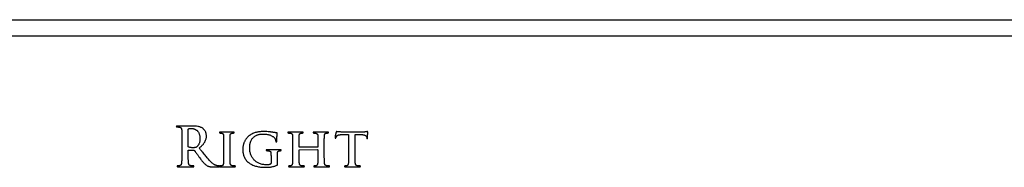
# Model space of a CAD drawing. Units: inches. Extents: x 58 to 140.3, y 44 to 124.9.
# Drawn here: x 77.5 to 81.3, y 71.9 to 72.5 of the extents above; entities that cross this region are included whole.
import ezdxf

# ---------------------------------------------------------------- set-up
doc = ezdxf.new("R2010")
doc.units = ezdxf.units.IN
doc.header["$MEASUREMENT"] = 0

msp = doc.modelspace()

# ---------------------------------------------------------------- linework, layer by layer
at = {"color": 7, "linetype": 'Continuous', "lineweight": 25}
for p, q in [((59.87787, 72.45143), (86.11787, 72.45143)), ((86.11787, 72.38784), (59.87787, 72.38784)), ((78.19923, 72.04418), (78.14121, 72.04421)), ((78.1823, 71.96702), (78.18232, 72.03101)), ((78.35426, 72.02097), (78.30608, 72.02099)), ((78.61863, 72.02097), (78.56726, 72.02099)), ((78.71496, 72.02097), (78.66378, 72.02099)), ((78.85078, 72.021), (78.77642, 72.02103)), ((78.15769, 71.98356), (78.1577, 71.94741)), ((78.76867, 72.01128), (78.79603, 72.01188)), ((78.79603, 72.01188), (78.79603, 71.93968)), ((78.82063, 71.93967), (78.82065, 72.01188)), ((78.82065, 72.01188), (78.84373, 72.0115)), ((78.86533, 72.00119), (78.86554, 71.99932)), ((78.1823, 71.94761), (78.18232, 71.95049)), ((78.18399, 71.95208), (78.20217, 71.95172)), ((78.31776, 71.97001), (78.31776, 71.93899)), ((78.34236, 71.93898), (78.34239, 71.97004)), ((78.53455, 71.95335), (78.48466, 71.95337)), ((78.58186, 71.96953), (78.58187, 71.93944)), ((78.60647, 71.9643), (78.60649, 71.96809)), ((78.60647, 71.93901), (78.60649, 71.95261)), ((78.60773, 71.95362), (78.67742, 71.95365)), ((78.67741, 71.96307), (78.60775, 71.96307)), ((78.67846, 71.96808), (78.67847, 71.96432)), ((78.67846, 71.95259), (78.67847, 71.93902)), ((78.70307, 71.93943), (78.70309, 71.96955)), ((78.49908, 71.91936), (78.49908, 71.90342)), ((78.52368, 71.89973), (78.5237, 71.91895)), ((78.1439, 71.88796), (78.20008, 71.88796)), ((78.27754, 71.88796), (78.29736, 71.88796)), ((78.30565, 71.88796), (78.35929, 71.88796)), ((78.56976, 71.88796), (78.62328, 71.88796)), ((78.66648, 71.88796), (78.71978, 71.88796)), ((78.78392, 71.88796), (78.83749, 71.88796))]:
    msp.add_line(p, q, dxfattribs=at)
for points, knots in [([(78.14121, 72.04421), (78.14053, 72.04422), (78.13936, 72.04422), (78.13789, 72.04394), (78.13679, 72.04336), (78.13668, 72.0427), (78.13662, 72.0424)], [0, 0, 0, 0, 0.37382347, 0.64793486, 0.83628847, 1, 1, 1, 1]), ([(78.13662, 72.0424), (78.13667, 72.04209), (78.13675, 72.04148), (78.13759, 72.04084), (78.13874, 72.04054), (78.13964, 72.04055), (78.14015, 72.04056)], [0, 0, 0, 0, 0.2034927, 0.4001242, 0.6547541, 1, 1, 1, 1]), ([(78.14015, 72.04056), (78.14091, 72.04056), (78.14242, 72.04055), (78.14461, 72.04041), (78.14659, 72.04028), (78.14778, 72.04005), (78.1483, 72.03995)], [0, 0, 0, 0, 0.2766237, 0.5536159, 0.8053734, 1, 1, 1, 1]), ([(78.1483, 72.03995), (78.14909, 72.03976), (78.15055, 72.03941), (78.15252, 72.03858), (78.15408, 72.03747), (78.15529, 72.03612), (78.15613, 72.03449), (78.15673, 72.03259), (78.15716, 72.0304), (78.15723, 72.02883), (78.15727, 72.028)], [0, 0, 0, 0, 0.14551817, 0.27288532, 0.38521917, 0.48984607, 0.59752625, 0.71457016, 0.85009336, 1, 1, 1, 1]), ([(78.15727, 72.028), (78.15733, 72.02721), (78.15745, 72.02545), (78.15751, 72.02252), (78.15762, 72.01904), (78.15764, 72.01574), (78.15762, 72.01267), (78.15768, 72.00985), (78.15765, 72.00658), (78.15771, 72.00284), (78.15769, 71.99867), (78.15769, 71.99403), (78.15769, 71.98895), (78.15769, 71.98541), (78.15769, 71.98356)], [0, 0, 0, 0, 0.0537665, 0.1190043, 0.1978213, 0.2881613, 0.3418204, 0.4049924, 0.4790284, 0.5625763, 0.6569892, 0.7609113, 0.875701, 1, 1, 1, 1]), ([(78.18232, 72.03101), (78.18231, 72.03136), (78.18229, 72.03204), (78.18261, 72.03298), (78.18332, 72.03362), (78.1839, 72.03384), (78.1842, 72.03395)], [0, 0, 0, 0, 0.2784353, 0.5222367, 0.7501903, 1, 1, 1, 1]), ([(78.1842, 72.03395), (78.18482, 72.03409), (78.18625, 72.03443), (78.18874, 72.0346), (78.19181, 72.03477), (78.19406, 72.03476), (78.19528, 72.03476)], [0, 0, 0, 0, 0.1717387, 0.3950982, 0.6719548, 1, 1, 1, 1]), ([(78.19528, 72.03476), (78.19612, 72.03477), (78.19782, 72.03479), (78.20038, 72.03448), (78.20293, 72.03384), (78.20553, 72.03303), (78.2081, 72.03184), (78.21071, 72.03043), (78.21329, 72.02867), (78.21594, 72.02676), (78.21843, 72.02444), (78.22061, 72.02165), (78.22253, 72.01846), (78.22408, 72.01483), (78.22535, 72.01078), (78.22629, 72.00632), (78.22697, 72.00143), (78.22715, 71.99804), (78.22725, 71.99627)], [0, 0, 0, 0, 0.0452151, 0.0907462, 0.137222, 0.1859019, 0.2360157, 0.2887657, 0.344298, 0.4027506, 0.4632945, 0.5257508, 0.5916579, 0.6615562, 0.7366262, 0.818126, 0.9055874, 1, 1, 1, 1]), ([(78.23766, 72.03534), (78.23623, 72.03623), (78.23339, 72.038), (78.22878, 72.04001), (78.22406, 72.04166), (78.21753, 72.04303), (78.20924, 72.04407), (78.20257, 72.04414), (78.19923, 72.04418)], [0, 0, 0, 0, 0.1260837, 0.2509531, 0.3751834, 0.5003143, 0.7503056, 1, 1, 1, 1]), ([(78.25185, 72.0066), (78.25175, 72.00831), (78.25156, 72.01164), (78.25057, 72.0164), (78.2491, 72.02079), (78.24707, 72.0247), (78.24478, 72.02811), (78.24251, 72.03109), (78.24015, 72.03348), (78.23846, 72.03474), (78.23766, 72.03534)], [0, 0, 0, 0, 0.1551384, 0.3008657, 0.4383477, 0.5721709, 0.6975401, 0.8096154, 0.9099411, 1, 1, 1, 1]), ([(78.30608, 72.02099), (78.30543, 72.02098), (78.30431, 72.02097), (78.30294, 72.02071), (78.30188, 72.02033), (78.30173, 72.01976), (78.30167, 72.01952)], [0, 0, 0, 0, 0.3874966, 0.6646306, 0.8564561, 1, 1, 1, 1]), ([(78.30167, 72.01952), (78.3017, 72.01917), (78.30177, 72.01854), (78.30241, 72.01776), (78.30342, 72.01741), (78.30417, 72.01743), (78.3046, 72.01743)], [0, 0, 0, 0, 0.2471045, 0.455321, 0.692, 1, 1, 1, 1]), ([(78.3046, 72.01743), (78.30574, 72.01742), (78.30799, 72.01738), (78.31019, 72.01685), (78.31127, 72.01659)], [0, 0, 0, 0, 0.5065835, 1, 1, 1, 1]), ([(78.31127, 72.01659), (78.31174, 72.01644), (78.31264, 72.01616), (78.31387, 72.01552), (78.3149, 72.01469), (78.31578, 72.01373), (78.31652, 72.01253), (78.31698, 72.01102), (78.3174, 72.00926), (78.3175, 72.00798), (78.31755, 72.00729)], [0, 0, 0, 0, 0.1208059, 0.2328663, 0.340559, 0.4441754, 0.5543532, 0.6830023, 0.830438, 1, 1, 1, 1]), ([(78.34278, 72.00729), (78.34284, 72.00801), (78.34296, 72.00934), (78.34326, 72.01121), (78.34378, 72.01276), (78.34444, 72.01406), (78.34536, 72.01511), (78.34656, 72.0159), (78.34801, 72.01651), (78.3491, 72.0167), (78.34967, 72.0168)], [0, 0, 0, 0, 0.1648195, 0.3080146, 0.432208, 0.5397007, 0.6411918, 0.7475614, 0.8676919, 1, 1, 1, 1]), ([(78.34967, 72.0168), (78.3506, 72.01699), (78.35239, 72.01735), (78.35422, 72.01741), (78.3551, 72.01743)], [0, 0, 0, 0, 0.5198963, 1, 1, 1, 1]), ([(78.35803, 72.01952), (78.35795, 72.01976), (78.35779, 72.02028), (78.3569, 72.02072), (78.35573, 72.02097), (78.35479, 72.02097), (78.35426, 72.02097)], [0, 0, 0, 0, 0.1671734, 0.3629574, 0.6331017, 1, 1, 1, 1]), ([(78.3551, 72.01743), (78.35553, 72.01743), (78.35628, 72.01741), (78.35729, 72.01776), (78.35793, 72.01854), (78.35799, 72.01917), (78.35803, 72.01952)], [0, 0, 0, 0, 0.308, 0.544679, 0.7528955, 1, 1, 1, 1]), ([(78.47275, 72.02293), (78.47077, 72.02294), (78.46678, 72.02295), (78.46074, 72.02265), (78.45461, 72.02199), (78.44835, 72.02111), (78.44197, 72.01979), (78.43552, 72.01772), (78.42895, 72.01504), (78.42466, 72.01281), (78.42246, 72.01167)], [0, 0, 0, 0, 0.1140014, 0.2293041, 0.3479786, 0.4684442, 0.5927258, 0.7219387, 0.8576635, 1, 1, 1, 1]), ([(78.43457, 72.00316), (78.43617, 72.00428), (78.43926, 72.00646), (78.44406, 72.00912), (78.44885, 72.01102), (78.45355, 72.01221), (78.4581, 72.0129), (78.46245, 72.01336), (78.46661, 72.01359), (78.46932, 72.01354), (78.47064, 72.01351)], [0, 0, 0, 0, 0.153042, 0.2957082, 0.4285768, 0.5545811, 0.6741542, 0.788116, 0.8968813, 1, 1, 1, 1]), ([(78.47064, 72.01351), (78.47316, 72.01342), (78.47798, 72.01325), (78.48485, 72.01235), (78.49104, 72.01095), (78.49648, 72.00905), (78.50117, 72.00686), (78.50517, 72.00469), (78.50844, 72.00248), (78.51017, 72.00081), (78.51097, 72.00005)], [0, 0, 0, 0, 0.173728, 0.33263, 0.4772334, 0.6102341, 0.7294685, 0.8341483, 0.9238618, 1, 1, 1, 1]), ([(78.50575, 72.02009), (78.50506, 72.02022), (78.50343, 72.02051), (78.50057, 72.02092), (78.49691, 72.02137), (78.49092, 72.02202), (78.48278, 72.0227), (78.47612, 72.02285), (78.47275, 72.02293)], [0, 0, 0, 0, 0.06288322, 0.15033238, 0.26136836, 0.39693459, 0.69566737, 1, 1, 1, 1]), ([(78.52036, 72.01822), (78.51916, 72.01831), (78.51664, 72.0185), (78.51285, 72.01898), (78.50919, 72.01955), (78.50683, 72.01992), (78.50575, 72.02009)], [0, 0, 0, 0, 0.2446382, 0.5149941, 0.7760311, 1, 1, 1, 1]), ([(78.52286, 72.0162), (78.52289, 72.01647), (78.52294, 72.017), (78.52237, 72.01767), (78.52148, 72.0181), (78.52077, 72.01817), (78.52036, 72.01822)], [0, 0, 0, 0, 0.2132008, 0.4180501, 0.6672601, 1, 1, 1, 1]), ([(78.5216, 71.98719), (78.52161, 71.98848), (78.52163, 71.99097), (78.52165, 71.99453), (78.52171, 71.99777), (78.5218, 72.00068), (78.5219, 72.00328), (78.52197, 72.00554), (78.5221, 72.00749), (78.52225, 72.00957), (78.52246, 72.01167), (78.52262, 72.01371), (78.5228, 72.01515), (78.52285, 72.01591), (78.52286, 72.0162)], [0, 0, 0, 0, 0.1340411, 0.2566531, 0.3678506, 0.4686863, 0.5570603, 0.6360894, 0.7027182, 0.7589805, 0.8507937, 0.9206884, 0.9708326, 1, 1, 1, 1]), ([(78.56726, 72.02099), (78.56669, 72.02098), (78.56569, 72.02097), (78.56444, 72.02071), (78.56348, 72.02019), (78.56336, 72.01959), (78.5633, 72.01931)], [0, 0, 0, 0, 0.360754, 0.6306684, 0.8240286, 1, 1, 1, 1]), ([(78.5633, 72.01931), (78.56335, 72.01902), (78.56345, 72.01845), (78.56418, 72.01783), (78.56519, 72.01748), (78.56597, 72.01745), (78.56641, 72.01743)], [0, 0, 0, 0, 0.21155922, 0.41880596, 0.67555971, 1, 1, 1, 1]), ([(78.56641, 72.01743), (78.5671, 72.01743), (78.56848, 72.01742), (78.57047, 72.0173), (78.57221, 72.01712), (78.57326, 72.0169), (78.57371, 72.0168)], [0, 0, 0, 0, 0.2834871, 0.5633191, 0.8114755, 1, 1, 1, 1]), ([(78.57371, 72.0168), (78.57438, 72.0166), (78.57563, 72.01623), (78.57732, 72.01552), (78.57868, 72.01467), (78.57976, 72.01368), (78.58056, 72.01244), (78.5811, 72.01095), (78.5815, 72.00916), (78.5816, 72.00787), (78.58165, 72.00717)], [0, 0, 0, 0, 0.1522383, 0.2841402, 0.3987768, 0.5014052, 0.6013867, 0.716905, 0.8475555, 1, 1, 1, 1]), ([(78.60689, 72.00717), (78.60694, 72.0079), (78.60705, 72.00926), (78.6074, 72.01113), (78.60792, 72.01271), (78.60857, 72.01403), (78.6095, 72.01509), (78.61069, 72.0159), (78.61217, 72.01648), (78.61325, 72.01669), (78.61383, 72.0168)], [0, 0, 0, 0, 0.1654659, 0.3099136, 0.4328788, 0.5413292, 0.6418166, 0.7503153, 0.866273, 1, 1, 1, 1]), ([(78.61383, 72.0168), (78.61477, 72.01699), (78.6165, 72.01733), (78.61826, 72.0174), (78.61905, 72.01743)], [0, 0, 0, 0, 0.5463982, 1, 1, 1, 1]), ([(78.62243, 72.01931), (78.62239, 72.01959), (78.62229, 72.02017), (78.62139, 72.02072), (78.62016, 72.02097), (78.61919, 72.02097), (78.61863, 72.02097)], [0, 0, 0, 0, 0.1788831, 0.3669577, 0.6380879, 1, 1, 1, 1]), ([(78.61905, 72.01743), (78.61955, 72.01745), (78.62043, 72.01749), (78.62155, 72.01779), (78.62232, 72.01845), (78.6224, 72.01902), (78.62243, 72.01931)], [0, 0, 0, 0, 0.3447876, 0.6109181, 0.8043846, 1, 1, 1, 1]), ([(78.66378, 72.02099), (78.66318, 72.02098), (78.66216, 72.02097), (78.66087, 72.02072), (78.65992, 72.02018), (78.65982, 72.01959), (78.65978, 72.01931)], [0, 0, 0, 0, 0.3697708, 0.6424447, 0.8281947, 1, 1, 1, 1]), ([(78.65978, 72.01931), (78.65982, 72.01902), (78.65989, 72.01846), (78.6606, 72.01781), (78.66165, 72.01748), (78.66246, 72.01745), (78.66292, 72.01743)], [0, 0, 0, 0, 0.2065293, 0.4054868, 0.6654868, 1, 1, 1, 1]), ([(78.66292, 72.01743), (78.66357, 72.01743), (78.66489, 72.01742), (78.66681, 72.0173), (78.66855, 72.01712), (78.66961, 72.0169), (78.67007, 72.0168)], [0, 0, 0, 0, 0.2726742, 0.5500186, 0.8033951, 1, 1, 1, 1]), ([(78.67007, 72.0168), (78.67074, 72.0166), (78.67199, 72.01623), (78.67367, 72.01552), (78.67503, 72.01467), (78.67612, 72.01368), (78.67691, 72.01244), (78.6775, 72.01096), (78.67789, 72.00916), (78.67799, 72.00787), (78.67804, 72.00717)], [0, 0, 0, 0, 0.1521147, 0.2839094, 0.398453, 0.500998, 0.6008983, 0.7171349, 0.8476793, 1, 1, 1, 1]), ([(78.70349, 72.00717), (78.70355, 72.0079), (78.70366, 72.00925), (78.70396, 72.01114), (78.70449, 72.0127), (78.7051, 72.01403), (78.70601, 72.01507), (78.70715, 72.01591), (78.70857, 72.01647), (78.70961, 72.01669), (78.71016, 72.0168)], [0, 0, 0, 0, 0.1680679, 0.3143634, 0.4392622, 0.5483594, 0.6489085, 0.7553258, 0.8709563, 1, 1, 1, 1]), ([(78.71016, 72.0168), (78.71117, 72.01699), (78.71297, 72.01732), (78.7148, 72.0174), (78.71559, 72.01743)], [0, 0, 0, 0, 0.56366916, 1, 1, 1, 1]), ([(78.71894, 72.01931), (78.7189, 72.01959), (78.7188, 72.02018), (78.71785, 72.02072), (78.71657, 72.02097), (78.71555, 72.02097), (78.71496, 72.02097)], [0, 0, 0, 0, 0.1723643, 0.3587186, 0.6322798, 1, 1, 1, 1]), ([(78.71559, 72.01743), (78.71607, 72.01745), (78.71691, 72.01748), (78.71799, 72.01783), (78.7188, 72.01843), (78.7189, 72.01902), (78.71894, 72.01931)], [0, 0, 0, 0, 0.3358375, 0.5925434, 0.7995063, 1, 1, 1, 1]), ([(78.74803, 72.01964), (78.74791, 72.01932), (78.74759, 72.01843), (78.74718, 72.01665), (78.74657, 72.0141), (78.74586, 72.01096), (78.74519, 72.0077), (78.74464, 72.00476), (78.74425, 72.00238), (78.74413, 72.00096), (78.74407, 72.00035)], [0, 0, 0, 0, 0.0518063, 0.1435268, 0.277217, 0.4514167, 0.6327759, 0.7838197, 0.9061573, 1, 1, 1, 1]), ([(78.75011, 72.02293), (78.74986, 72.02289), (78.74934, 72.02282), (78.74874, 72.02206), (78.74828, 72.021), (78.74812, 72.02013), (78.74803, 72.01964)], [0, 0, 0, 0, 0.170902, 0.3692442, 0.6459385, 1, 1, 1, 1]), ([(78.75805, 72.02184), (78.75752, 72.02182), (78.75652, 72.02179), (78.75513, 72.02185), (78.75393, 72.02199), (78.75269, 72.0223), (78.75146, 72.02273), (78.75051, 72.02287), (78.75011, 72.02293)], [0, 0, 0, 0, 0.1984955, 0.3709067, 0.5181387, 0.6452875, 0.8479425, 1, 1, 1, 1]), ([(78.77642, 72.02103), (78.77486, 72.02103), (78.77172, 72.02103), (78.76703, 72.0212), (78.76246, 72.0214), (78.75949, 72.0217), (78.75805, 72.02184)], [0, 0, 0, 0, 0.2534755, 0.5129076, 0.7643472, 1, 1, 1, 1]), ([(78.86325, 72.02211), (78.86251, 72.02195), (78.86083, 72.02159), (78.858, 72.02125), (78.85458, 72.02105), (78.85211, 72.02102), (78.85078, 72.021)], [0, 0, 0, 0, 0.1817126, 0.4097719, 0.6822426, 1, 1, 1, 1]), ([(78.86784, 72.02293), (78.86767, 72.0229), (78.86719, 72.02281), (78.86625, 72.02267), (78.86489, 72.02242), (78.86385, 72.02222), (78.86325, 72.02211)], [0, 0, 0, 0, 0.1118154, 0.3152064, 0.6112547, 1, 1, 1, 1]), ([(78.86905, 72.01922), (78.86907, 72.01979), (78.8691, 72.02076), (78.86892, 72.02193), (78.86857, 72.02286), (78.86806, 72.02291), (78.86784, 72.02293)], [0, 0, 0, 0, 0.392546, 0.6702949, 0.8554903, 1, 1, 1, 1]), ([(78.86872, 71.99869), (78.86873, 71.99931), (78.86875, 72.00072), (78.86877, 72.00306), (78.86884, 72.00584), (78.8689, 72.00892), (78.86895, 72.012), (78.86902, 72.01479), (78.86905, 72.01714), (78.86905, 72.01857), (78.86905, 72.01922)], [0, 0, 0, 0, 0.0911747, 0.2058728, 0.3411787, 0.4985356, 0.6558924, 0.7911983, 0.9058964, 1, 1, 1, 1]), ([(78.22725, 71.99627), (78.22718, 71.99424), (78.22706, 71.99036), (78.22631, 71.98488), (78.22516, 71.98003), (78.22356, 71.97583), (78.22162, 71.97227), (78.21961, 71.96919), (78.21739, 71.96665), (78.2157, 71.96533), (78.2149, 71.9647)], [0, 0, 0, 0, 0.1738457, 0.3309049, 0.4716278, 0.5986959, 0.713676, 0.8171426, 0.9127251, 1, 1, 1, 1]), ([(78.22432, 71.95975), (78.22557, 71.96079), (78.22801, 71.96283), (78.23145, 71.96595), (78.23462, 71.969), (78.23746, 71.97204), (78.24007, 71.975), (78.24232, 71.97796), (78.24429, 71.98087), (78.24654, 71.9846), (78.24872, 71.98933), (78.25063, 71.99506), (78.25174, 72.00083), (78.25181, 72.00468), (78.25185, 72.0066)], [0, 0, 0, 0, 0.0870224, 0.1693078, 0.2469514, 0.3212132, 0.3906916, 0.4567848, 0.5188769, 0.5774778, 0.6886507, 0.7951817, 0.8981265, 1, 1, 1, 1]), ([(78.31755, 72.00729), (78.31757, 72.00663), (78.31761, 72.00515), (78.31768, 72.0027), (78.3177, 71.99979), (78.31773, 71.99704), (78.31773, 71.99445), (78.31772, 71.99208), (78.31777, 71.98933), (78.31775, 71.9862), (78.31776, 71.98269), (78.31776, 71.97879), (78.31776, 71.97453), (78.31776, 71.97156), (78.31776, 71.97001)], [0, 0, 0, 0, 0.0534628, 0.1190661, 0.1967987, 0.2874854, 0.3409237, 0.4048877, 0.4785721, 0.5619682, 0.6566997, 0.7611472, 0.8753107, 1, 1, 1, 1]), ([(78.34239, 71.97004), (78.34238, 71.97158), (78.34235, 71.97454), (78.34237, 71.97879), (78.34235, 71.98269), (78.3424, 71.9862), (78.34239, 71.98933), (78.34238, 71.99208), (78.34243, 71.99445), (78.34241, 71.99704), (78.34249, 71.99979), (78.34252, 72.0027), (78.34265, 72.00515), (78.34274, 72.00663), (78.34278, 72.00729)], [0, 0, 0, 0, 0.1239879, 0.2382219, 0.3427339, 0.4375273, 0.5209748, 0.5947003, 0.6587089, 0.7121801, 0.8029337, 0.8807269, 0.9464306, 1, 1, 1, 1]), ([(78.42246, 72.01167), (78.4214, 72.01103), (78.41926, 72.00975), (78.41621, 72.00755), (78.41327, 72.00517), (78.41045, 72.00253), (78.40778, 71.99965), (78.40517, 71.99658), (78.40272, 71.99327), (78.4004, 71.98975), (78.39825, 71.98602), (78.39638, 71.98205), (78.39478, 71.97787), (78.39345, 71.97349), (78.39239, 71.9689), (78.39162, 71.96411), (78.39109, 71.95911), (78.39097, 71.95571), (78.39092, 71.95398)], [0, 0, 0, 0, 0.054144, 0.1085271, 0.1633766, 0.2192126, 0.276288, 0.3347839, 0.3943254, 0.4557359, 0.5183845, 0.5819288, 0.6467432, 0.7131803, 0.7811407, 0.8517794, 0.9245059, 1, 1, 1, 1]), ([(78.41739, 71.9602), (78.41741, 71.96151), (78.41744, 71.96407), (78.4177, 71.96782), (78.41804, 71.9714), (78.41856, 71.9748), (78.41922, 71.97802), (78.42001, 71.98106), (78.42093, 71.98393), (78.42237, 71.98746), (78.42444, 71.99155), (78.42738, 71.99597), (78.4307, 71.99992), (78.43328, 72.00208), (78.43457, 72.00316)], [0, 0, 0, 0, 0.0818647, 0.1600926, 0.2353903, 0.3067087, 0.3754809, 0.4405301, 0.5034421, 0.5638832, 0.6790395, 0.7893924, 0.8956447, 1, 1, 1, 1]), ([(78.51097, 72.00005), (78.51151, 71.99942), (78.51256, 71.9982), (78.51395, 71.99632), (78.51497, 71.99436), (78.51598, 71.99187), (78.51679, 71.98893), (78.51708, 71.98661), (78.51722, 71.98553)], [0, 0, 0, 0, 0.1541895, 0.29918762, 0.43491466, 0.56429081, 0.79737654, 1, 1, 1, 1]), ([(78.51722, 71.98553), (78.51726, 71.9852), (78.51734, 71.98461), (78.51769, 71.98382), (78.51834, 71.98335), (78.51883, 71.98327), (78.51909, 71.98323)], [0, 0, 0, 0, 0.2995149, 0.5463642, 0.7634809, 1, 1, 1, 1]), ([(78.51909, 71.98323), (78.51945, 71.98326), (78.52018, 71.98332), (78.52103, 71.98423), (78.52148, 71.98557), (78.52155, 71.9866), (78.5216, 71.98719)], [0, 0, 0, 0, 0.2004051, 0.4086401, 0.6627257, 1, 1, 1, 1]), ([(78.58165, 72.00717), (78.58167, 72.00651), (78.58172, 72.00502), (78.58178, 72.00255), (78.5818, 71.99961), (78.58184, 71.99683), (78.58183, 71.99422), (78.58182, 71.99183), (78.58188, 71.98905), (78.58186, 71.98588), (78.58186, 71.98233), (78.58186, 71.97839), (78.58186, 71.97409), (78.58186, 71.97109), (78.58186, 71.96953)], [0, 0, 0, 0, 0.0529484, 0.1187221, 0.1965085, 0.2871245, 0.3408504, 0.4041989, 0.4779762, 0.5621736, 0.6567954, 0.7610398, 0.8757086, 1, 1, 1, 1]), ([(78.60649, 71.96809), (78.60648, 71.96965), (78.60646, 71.97268), (78.60647, 71.97703), (78.60645, 71.98103), (78.6065, 71.98465), (78.6065, 71.98791), (78.60648, 71.9908), (78.60654, 71.99332), (78.60651, 71.99612), (78.60659, 71.99913), (78.60662, 72.00229), (78.60675, 72.00491), (78.60685, 72.00648), (78.60689, 72.00717)], [0, 0, 0, 0, 0.1202608, 0.2322308, 0.3341621, 0.4268301, 0.5102284, 0.5843603, 0.6484581, 0.704057, 0.799051, 0.8793753, 0.9466283, 1, 1, 1, 1]), ([(78.67804, 72.00717), (78.67806, 72.00648), (78.6781, 72.00491), (78.67821, 72.00229), (78.67825, 71.99913), (78.67831, 71.99612), (78.67834, 71.99332), (78.67837, 71.9908), (78.67841, 71.98791), (78.67839, 71.98465), (78.67845, 71.98103), (78.67842, 71.97703), (78.67847, 71.97268), (78.67847, 71.96965), (78.67846, 71.96808)], [0, 0, 0, 0, 0.0532984, 0.1205124, 0.2008273, 0.2958102, 0.3514079, 0.4154982, 0.4896254, 0.5730139, 0.6656711, 0.7675904, 0.8795499, 1, 1, 1, 1]), ([(78.70309, 71.96955), (78.70308, 71.9711), (78.70306, 71.97409), (78.70307, 71.97839), (78.70305, 71.98233), (78.7031, 71.98588), (78.7031, 71.98905), (78.70308, 71.99183), (78.70314, 71.99422), (78.70311, 71.99683), (78.70319, 71.99961), (78.70322, 72.00255), (78.70335, 72.00502), (78.70345, 72.00651), (78.70349, 72.00717)], [0, 0, 0, 0, 0.1237394, 0.2384597, 0.3427509, 0.4374186, 0.5216538, 0.5954599, 0.6588419, 0.712592, 0.8032593, 0.8810931, 0.946955, 1, 1, 1, 1]), ([(78.74407, 72.00035), (78.74407, 71.99992), (78.74406, 71.99918), (78.74434, 71.99821), (78.74492, 71.99753), (78.74546, 71.99746), (78.74573, 71.99742)], [0, 0, 0, 0, 0.335428, 0.5876938, 0.7852035, 1, 1, 1, 1]), ([(78.74573, 71.99742), (78.74599, 71.99746), (78.74649, 71.99754), (78.74716, 71.99801), (78.74757, 71.99879), (78.74773, 71.99939), (78.74782, 71.99971)], [0, 0, 0, 0, 0.2307188, 0.4498, 0.6991394, 1, 1, 1, 1]), ([(78.74782, 71.99971), (78.74794, 72.00011), (78.74822, 72.001), (78.74886, 72.00242), (78.74983, 72.00404), (78.75056, 72.00519), (78.75095, 72.00581)], [0, 0, 0, 0, 0.1802267, 0.4059096, 0.678885, 1, 1, 1, 1]), ([(78.75095, 72.00581), (78.75129, 72.00628), (78.75197, 72.00724), (78.75335, 72.00841), (78.755, 72.00932), (78.75692, 72.01005), (78.75922, 72.01059), (78.76195, 72.01096), (78.76516, 72.01119), (78.76745, 72.01125), (78.76867, 72.01128)], [0, 0, 0, 0, 0.0891607, 0.1822933, 0.2775423, 0.3815207, 0.50063, 0.6443974, 0.8090916, 1, 1, 1, 1]), ([(78.84373, 72.0115), (78.84469, 72.01147), (78.84656, 72.0114), (78.84923, 72.01114), (78.85168, 72.01086), (78.8539, 72.01046), (78.85589, 72.01), (78.85765, 72.00941), (78.85921, 72.0088), (78.86086, 72.00782), (78.86254, 72.00651), (78.86411, 72.00486), (78.8651, 72.00306), (78.86526, 72.0018), (78.86533, 72.00119)], [0, 0, 0, 0, 0.11127, 0.2151058, 0.3099431, 0.3961044, 0.4750185, 0.5459391, 0.610029, 0.6678266, 0.7680091, 0.8543816, 0.9302601, 1, 1, 1, 1]), ([(78.86554, 71.99932), (78.86556, 71.99875), (78.8656, 71.99779), (78.86588, 71.99659), (78.86647, 71.99574), (78.86703, 71.99573), (78.8673, 71.99573)], [0, 0, 0, 0, 0.3774523, 0.6435958, 0.8296713, 1, 1, 1, 1]), ([(78.8673, 71.99573), (78.86749, 71.99578), (78.86792, 71.99589), (78.86833, 71.99659), (78.86863, 71.99751), (78.86868, 71.99826), (78.86872, 71.99869)], [0, 0, 0, 0, 0.1653055, 0.3673098, 0.6379754, 1, 1, 1, 1]), ([(78.1577, 71.94741), (78.1577, 71.94508), (78.1577, 71.94055), (78.15766, 71.93394), (78.15765, 71.92769), (78.15755, 71.92184), (78.15744, 71.91649), (78.15727, 71.91168), (78.15701, 71.90749), (78.15675, 71.90488), (78.15664, 71.90369)], [0, 0, 0, 0, 0.1595854, 0.3106981, 0.4535309, 0.5880979, 0.7116397, 0.8207391, 0.9175393, 1, 1, 1, 1]), ([(78.1842, 71.96322), (78.18389, 71.96336), (78.18327, 71.96363), (78.18259, 71.9645), (78.18229, 71.96568), (78.18229, 71.96655), (78.1823, 71.96702)], [0, 0, 0, 0, 0.21763552, 0.43724599, 0.69088707, 1, 1, 1, 1]), ([(78.18335, 71.90369), (78.18324, 71.90488), (78.18298, 71.90749), (78.18272, 71.91169), (78.18255, 71.91651), (78.18244, 71.92187), (78.18234, 71.92774), (78.18233, 71.93402), (78.18229, 71.94069), (78.18229, 71.94526), (78.1823, 71.94761)], [0, 0, 0, 0, 0.0820802, 0.1784337, 0.2877161, 0.4106879, 0.544634, 0.6881814, 0.8392837, 1, 1, 1, 1]), ([(78.18232, 71.95049), (78.18233, 71.95074), (78.18234, 71.9512), (78.1827, 71.95178), (78.1833, 71.95208), (78.18374, 71.95208), (78.18399, 71.95208)], [0, 0, 0, 0, 0.2817914, 0.5105675, 0.7278974, 1, 1, 1, 1]), ([(78.20008, 71.96113), (78.19872, 71.96116), (78.19595, 71.96121), (78.19185, 71.96156), (78.18789, 71.96218), (78.18539, 71.96288), (78.1842, 71.96322)], [0, 0, 0, 0, 0.25370143, 0.51577656, 0.76900466, 1, 1, 1, 1]), ([(78.2149, 71.9647), (78.21402, 71.96408), (78.21227, 71.96286), (78.20968, 71.96196), (78.20739, 71.96147), (78.20527, 71.96125), (78.20279, 71.96114), (78.20102, 71.96114), (78.20008, 71.96113)], [0, 0, 0, 0, 0.20655976, 0.40899222, 0.5219351, 0.65854519, 0.81772826, 1, 1, 1, 1]), ([(78.20217, 71.95172), (78.20252, 71.95172), (78.20321, 71.95173), (78.20423, 71.95149), (78.20516, 71.95099), (78.20567, 71.95051), (78.20593, 71.95027)], [0, 0, 0, 0, 0.250301, 0.4964395, 0.7428981, 1, 1, 1, 1]), ([(78.20593, 71.95027), (78.2064, 71.9497), (78.20751, 71.94835), (78.2093, 71.9459), (78.21159, 71.94279), (78.21525, 71.93762), (78.22031, 71.9306), (78.22449, 71.92487), (78.22661, 71.92195)], [0, 0, 0, 0, 0.0630559, 0.1491436, 0.2600331, 0.3933328, 0.6912571, 1, 1, 1, 1]), ([(78.2696, 71.90613), (78.26802, 71.90781), (78.26475, 71.91128), (78.2598, 71.91682), (78.25462, 71.92285), (78.24918, 71.92936), (78.24345, 71.93634), (78.2374, 71.94377), (78.23096, 71.95161), (78.22657, 71.95699), (78.22432, 71.95975)], [0, 0, 0, 0, 0.0982813, 0.2039621, 0.3174073, 0.4379974, 0.5666293, 0.7032491, 0.8477968, 1, 1, 1, 1]), ([(78.31776, 71.93899), (78.31776, 71.9369), (78.31775, 71.93285), (78.31778, 71.92697), (78.3177, 71.92146), (78.31765, 71.91634), (78.31757, 71.91167), (78.31742, 71.90751), (78.31722, 71.9039), (78.31701, 71.90169), (78.31691, 71.90067)], [0, 0, 0, 0, 0.1632551, 0.3167867, 0.4600915, 0.5947362, 0.7175842, 0.8255218, 0.9201634, 1, 1, 1, 1]), ([(78.34321, 71.90046), (78.34311, 71.90149), (78.3429, 71.90375), (78.34271, 71.90741), (78.34255, 71.91161), (78.34248, 71.9163), (78.34241, 71.92144), (78.3424, 71.92696), (78.34235, 71.93285), (78.34236, 71.93689), (78.34236, 71.93898)], [0, 0, 0, 0, 0.0809823, 0.1766961, 0.2848557, 0.4078486, 0.5417938, 0.6851309, 0.837867, 1, 1, 1, 1]), ([(78.39092, 71.95398), (78.39097, 71.95251), (78.39107, 71.94961), (78.39152, 71.94537), (78.39207, 71.94126), (78.39287, 71.93733), (78.3938, 71.93352), (78.39494, 71.92988), (78.39628, 71.9264), (78.39776, 71.92305), (78.39944, 71.91987), (78.40133, 71.91685), (78.40335, 71.91395), (78.40559, 71.91124), (78.40801, 71.90867), (78.4106, 71.90624), (78.41341, 71.90401), (78.41734, 71.90119), (78.42262, 71.89808), (78.42923, 71.89476), (78.43622, 71.89202), (78.44354, 71.88974), (78.45122, 71.88804), (78.45923, 71.88684), (78.46758, 71.88608), (78.47326, 71.88605), (78.47616, 71.88603)], [0, 0, 0, 0, 0.0358225, 0.0705483, 0.1039599, 0.1366913, 0.1682541, 0.1993365, 0.2295129, 0.2590252, 0.2884059, 0.3172419, 0.3457321, 0.3742877, 0.4028946, 0.4316806, 0.4606164, 0.4901317, 0.5496049, 0.6095573, 0.6701768, 0.7322686, 0.7960666, 0.8615056, 0.9294023, 1, 1, 1, 1]), ([(78.48229, 71.89545), (78.47983, 71.89554), (78.47504, 71.89571), (78.46807, 71.89666), (78.46151, 71.89813), (78.45536, 71.90016), (78.44958, 71.90268), (78.44424, 71.90583), (78.43928, 71.90945), (78.43479, 71.91364), (78.43076, 71.91824), (78.42722, 71.92322), (78.42426, 71.92857), (78.42181, 71.93424), (78.41987, 71.94024), (78.4185, 71.9466), (78.41759, 71.95328), (78.41746, 71.95786), (78.41739, 71.9602)], [0, 0, 0, 0, 0.07153856, 0.13948583, 0.20433215, 0.26691904, 0.3277403, 0.38744427, 0.44670438, 0.50616378, 0.5657096, 0.62452179, 0.6834999, 0.74316437, 0.80408702, 0.86674167, 0.93199976, 1, 1, 1, 1]), ([(78.48466, 71.95337), (78.48408, 71.95338), (78.48308, 71.9534), (78.48177, 71.95319), (78.48082, 71.95259), (78.48067, 71.95198), (78.4806, 71.95169)], [0, 0, 0, 0, 0.3574835, 0.6194056, 0.820342, 1, 1, 1, 1]), ([(78.4806, 71.95169), (78.48067, 71.95142), (78.48081, 71.95089), (78.48146, 71.95027), (78.48244, 71.94993), (78.48318, 71.94986), (78.48359, 71.94981)], [0, 0, 0, 0, 0.2089079, 0.4201697, 0.6742101, 1, 1, 1, 1]), ([(78.48359, 71.94981), (78.48426, 71.94981), (78.48559, 71.94981), (78.48752, 71.94967), (78.48927, 71.94955), (78.49033, 71.94929), (78.49081, 71.94918)], [0, 0, 0, 0, 0.2744826, 0.5494373, 0.8001827, 1, 1, 1, 1]), ([(78.49081, 71.94918), (78.49148, 71.94899), (78.49275, 71.94863), (78.4945, 71.94797), (78.49587, 71.9471), (78.49701, 71.94615), (78.49781, 71.94493), (78.49843, 71.94348), (78.49877, 71.94173), (78.49883, 71.94047), (78.49887, 71.93979)], [0, 0, 0, 0, 0.154114, 0.28959022, 0.40640773, 0.5094599, 0.61094447, 0.72352652, 0.85191439, 1, 1, 1, 1]), ([(78.49887, 71.93979), (78.4989, 71.93839), (78.49896, 71.93539), (78.49907, 71.9306), (78.49908, 71.92518), (78.49908, 71.92137), (78.49908, 71.91936)], [0, 0, 0, 0, 0.2053461, 0.4402256, 0.7046067, 1, 1, 1, 1]), ([(78.5237, 71.91895), (78.52369, 71.92099), (78.52367, 71.92487), (78.52369, 71.93038), (78.5238, 71.93529), (78.52386, 71.93836), (78.52389, 71.93979)], [0, 0, 0, 0, 0.2930151, 0.5581047, 0.7942592, 1, 1, 1, 1]), ([(78.52389, 71.93979), (78.52392, 71.9405), (78.52398, 71.94183), (78.52435, 71.94366), (78.52485, 71.94523), (78.52558, 71.94651), (78.52657, 71.94752), (78.5278, 71.94831), (78.52931, 71.94889), (78.53041, 71.94908), (78.53098, 71.94918)], [0, 0, 0, 0, 0.1610588, 0.3037364, 0.4249372, 0.5339675, 0.636217, 0.7457052, 0.8663179, 1, 1, 1, 1]), ([(78.53098, 71.94918), (78.5319, 71.94937), (78.53355, 71.94971), (78.53524, 71.94978), (78.536, 71.94981)], [0, 0, 0, 0, 0.5514119, 1, 1, 1, 1]), ([(78.53829, 71.95169), (78.53824, 71.95198), (78.53814, 71.95257), (78.53728, 71.9532), (78.53604, 71.9534), (78.53509, 71.95337), (78.53455, 71.95335)], [0, 0, 0, 0, 0.1852428, 0.3814882, 0.6447792, 1, 1, 1, 1]), ([(78.536, 71.94981), (78.53631, 71.94986), (78.53689, 71.94993), (78.53765, 71.9503), (78.53814, 71.95092), (78.53824, 71.95143), (78.53829, 71.95169)], [0, 0, 0, 0, 0.2932151, 0.53412036, 0.75891583, 1, 1, 1, 1]), ([(78.58187, 71.93944), (78.58186, 71.93743), (78.58186, 71.93353), (78.58188, 71.92782), (78.5818, 71.92241), (78.58175, 71.91735), (78.58167, 71.91271), (78.58152, 71.90856), (78.58132, 71.90491), (78.58111, 71.90265), (78.58102, 71.90161)], [0, 0, 0, 0, 0.1589493, 0.3096589, 0.4524033, 0.5871743, 0.7107953, 0.8201125, 0.9167599, 1, 1, 1, 1]), ([(78.60752, 71.90139), (78.60743, 71.90245), (78.60722, 71.90473), (78.60699, 71.90838), (78.60682, 71.91252), (78.60666, 71.9171), (78.60658, 71.9221), (78.60653, 71.92745), (78.60645, 71.93312), (78.60646, 71.937), (78.60647, 71.93901)], [0, 0, 0, 0, 0.0845169, 0.1825689, 0.2917446, 0.4145135, 0.5476643, 0.6904262, 0.8404055, 1, 1, 1, 1]), ([(78.60775, 71.96307), (78.60758, 71.96305), (78.60727, 71.96301), (78.60684, 71.96327), (78.60657, 71.96373), (78.6065, 71.9641), (78.60647, 71.9643)], [0, 0, 0, 0, 0.24413783, 0.44942636, 0.69536452, 1, 1, 1, 1]), ([(78.60649, 71.95261), (78.60658, 71.95294), (78.60675, 71.95358), (78.60741, 71.95361), (78.60773, 71.95362)], [0, 0, 0, 0, 0.5159463, 1, 1, 1, 1]), ([(78.67847, 71.96432), (78.67841, 71.9639), (78.67833, 71.9632), (78.67767, 71.96311), (78.67741, 71.96307)], [0, 0, 0, 0, 0.6038772, 1, 1, 1, 1]), ([(78.67742, 71.95365), (78.67767, 71.95358), (78.67822, 71.95343), (78.67838, 71.95288), (78.67846, 71.95259)], [0, 0, 0, 0, 0.4720532, 1, 1, 1, 1]), ([(78.67847, 71.93902), (78.67846, 71.93701), (78.67846, 71.93313), (78.67848, 71.92746), (78.6784, 71.92212), (78.67835, 71.91714), (78.67827, 71.91258), (78.67812, 71.90849), (78.67792, 71.90488), (78.67771, 71.90264), (78.67762, 71.90161)], [0, 0, 0, 0, 0.1608472, 0.3116257, 0.4543504, 0.5882063, 0.7107882, 0.8197136, 0.9166344, 1, 1, 1, 1]), ([(78.70391, 71.90139), (78.70381, 71.90246), (78.7036, 71.90476), (78.70341, 71.90847), (78.70326, 71.91266), (78.70318, 71.91732), (78.70312, 71.92238), (78.7031, 71.9278), (78.70306, 71.93351), (78.70306, 71.93743), (78.70307, 71.93943)], [0, 0, 0, 0, 0.0843817, 0.1821031, 0.2924292, 0.4153981, 0.5494583, 0.6914432, 0.8421533, 1, 1, 1, 1]), ([(78.79603, 71.93968), (78.79603, 71.93765), (78.79602, 71.93372), (78.79604, 71.92797), (78.79596, 71.92255), (78.79591, 71.91747), (78.79583, 71.91282), (78.79568, 71.90865), (78.79548, 71.90497), (78.79528, 71.90269), (78.79518, 71.90164)], [0, 0, 0, 0, 0.1595385, 0.3102259, 0.4529912, 0.5870331, 0.7099853, 0.8195037, 0.91642, 1, 1, 1, 1]), ([(78.82168, 71.90142), (78.82159, 71.9025), (78.82139, 71.90482), (78.82115, 71.90856), (78.82098, 71.91278), (78.82082, 71.91747), (78.82074, 71.92256), (78.82069, 71.928), (78.82061, 71.93373), (78.82062, 71.93766), (78.82063, 71.93967)], [0, 0, 0, 0, 0.08469, 0.1826935, 0.2932143, 0.4163163, 0.550418, 0.6923946, 0.8422579, 1, 1, 1, 1]), ([(78.15664, 71.90369), (78.15643, 71.90229), (78.15605, 71.89972), (78.15517, 71.89671), (78.15422, 71.89472), (78.1532, 71.89363), (78.152, 71.8928), (78.15107, 71.89253), (78.1506, 71.8924)], [0, 0, 0, 0, 0.3090371, 0.570032, 0.6845039, 0.7891338, 0.892547, 1, 1, 1, 1]), ([(78.1915, 71.8924), (78.1908, 71.89253), (78.18947, 71.89278), (78.18769, 71.89357), (78.18624, 71.89465), (78.18526, 71.8961), (78.18454, 71.89774), (78.18398, 71.89956), (78.18354, 71.90156), (78.18342, 71.90296), (78.18335, 71.90369)], [0, 0, 0, 0, 0.1391452, 0.2640092, 0.3760014, 0.4872156, 0.6015102, 0.7251473, 0.8576874, 1, 1, 1, 1]), ([(78.22661, 71.92195), (78.228, 71.92006), (78.23066, 71.91646), (78.2346, 71.91136), (78.23829, 71.90681), (78.24178, 71.90278), (78.24513, 71.89926), (78.24848, 71.89629), (78.25177, 71.89374), (78.25409, 71.8924), (78.2552, 71.89176)], [0, 0, 0, 0, 0.1679137, 0.3209978, 0.4613495, 0.5875133, 0.7026961, 0.8088647, 0.9081711, 1, 1, 1, 1]), ([(78.29296, 71.89219), (78.29248, 71.89226), (78.29135, 71.89242), (78.28946, 71.89297), (78.28712, 71.89384), (78.28428, 71.89496), (78.28104, 71.89663), (78.27751, 71.89911), (78.27363, 71.90233), (78.271, 71.90481), (78.2696, 71.90613)], [0, 0, 0, 0, 0.0531135, 0.1232827, 0.2137371, 0.323391, 0.4537344, 0.6084355, 0.7906727, 1, 1, 1, 1]), ([(78.31691, 71.90067), (78.31684, 71.90006), (78.31671, 71.89893), (78.31639, 71.89734), (78.31593, 71.89599), (78.31542, 71.89482), (78.31476, 71.89384), (78.31383, 71.89311), (78.31273, 71.89252), (78.31191, 71.8923), (78.31148, 71.89219)], [0, 0, 0, 0, 0.1671375, 0.3138967, 0.4448714, 0.557303, 0.6622645, 0.7662041, 0.8786018, 1, 1, 1, 1]), ([(78.35051, 71.89219), (78.3499, 71.8923), (78.34876, 71.89251), (78.34721, 71.89307), (78.34595, 71.89384), (78.345, 71.89481), (78.34434, 71.89599), (78.3438, 71.89731), (78.3434, 71.89882), (78.34327, 71.89989), (78.34321, 71.90046)], [0, 0, 0, 0, 0.1519701, 0.2866919, 0.4034562, 0.5102432, 0.6168004, 0.7344795, 0.8599703, 1, 1, 1, 1]), ([(78.49908, 71.90342), (78.49908, 71.90273), (78.49908, 71.90142), (78.49843, 71.8996), (78.49717, 71.89815), (78.49604, 71.89756), (78.49545, 71.89726)], [0, 0, 0, 0, 0.2685436, 0.5076766, 0.7420971, 1, 1, 1, 1]), ([(78.52139, 71.89364), (78.52185, 71.89386), (78.52267, 71.89425), (78.52342, 71.89518), (78.52358, 71.89611), (78.52366, 71.89705), (78.52373, 71.89829), (78.5237, 71.89922), (78.52368, 71.89973)], [0, 0, 0, 0, 0.2170432, 0.380971, 0.4767827, 0.6090478, 0.7833727, 1, 1, 1, 1]), ([(78.58102, 71.90161), (78.58094, 71.90098), (78.5808, 71.89979), (78.58049, 71.89809), (78.58002, 71.89661), (78.57953, 71.89529), (78.57886, 71.89416), (78.57796, 71.89326), (78.57685, 71.89258), (78.57601, 71.89232), (78.57558, 71.89219)], [0, 0, 0, 0, 0.16151082, 0.3089569, 0.44135194, 0.5608135, 0.66981547, 0.77577435, 0.88477632, 1, 1, 1, 1]), ([(78.61465, 71.89219), (78.61404, 71.89232), (78.6129, 71.89257), (78.61134, 71.89319), (78.61012, 71.89409), (78.60922, 71.89521), (78.60859, 71.89653), (78.60813, 71.898), (78.60771, 71.89962), (78.60759, 71.90079), (78.60752, 71.90139)], [0, 0, 0, 0, 0.1456813, 0.2734239, 0.3879036, 0.4967942, 0.6074037, 0.726585, 0.8574176, 1, 1, 1, 1]), ([(78.67762, 71.90161), (78.67754, 71.90098), (78.6774, 71.89979), (78.67709, 71.89809), (78.67663, 71.8966), (78.6761, 71.89529), (78.67544, 71.89415), (78.67453, 71.89326), (78.67342, 71.89258), (78.67258, 71.89232), (78.67215, 71.89219)], [0, 0, 0, 0, 0.1613537, 0.3086563, 0.4409225, 0.5612408, 0.6701367, 0.7759925, 0.8848884, 1, 1, 1, 1]), ([(78.71122, 71.89219), (78.71059, 71.89232), (78.70941, 71.89257), (78.7078, 71.89318), (78.70654, 71.89408), (78.70565, 71.89522), (78.70498, 71.89652), (78.70447, 71.89799), (78.70412, 71.89963), (78.70398, 71.90079), (78.70391, 71.90139)], [0, 0, 0, 0, 0.1484542, 0.2789688, 0.3939516, 0.5015364, 0.61188, 0.7303886, 0.8591274, 1, 1, 1, 1]), ([(78.79518, 71.90164), (78.79503, 71.90044), (78.79475, 71.89826), (78.79395, 71.89575), (78.79303, 71.89415), (78.79212, 71.89326), (78.79101, 71.89258), (78.79018, 71.89232), (78.78975, 71.89219)], [0, 0, 0, 0, 0.3081507, 0.561724, 0.6705, 0.7762392, 0.8850152, 1, 1, 1, 1]), ([(78.82875, 71.89219), (78.82814, 71.89232), (78.827, 71.89256), (78.82547, 71.89319), (78.82425, 71.89409), (78.82336, 71.89521), (78.82272, 71.89653), (78.82226, 71.89801), (78.82189, 71.89966), (78.82175, 71.90082), (78.82168, 71.90142)], [0, 0, 0, 0, 0.1457488, 0.2713811, 0.3859137, 0.4948547, 0.6055154, 0.7269899, 0.8573516, 1, 1, 1, 1]), ([(78.14308, 71.89158), (78.14257, 71.89156), (78.14167, 71.89152), (78.14055, 71.89128), (78.13976, 71.89072), (78.13974, 71.8902), (78.13973, 71.88995)], [0, 0, 0, 0, 0.37039485, 0.64091885, 0.83097096, 1, 1, 1, 1]), ([(78.13973, 71.88995), (78.13978, 71.88963), (78.13989, 71.88895), (78.14091, 71.88835), (78.14223, 71.88795), (78.14329, 71.88796), (78.1439, 71.88796)], [0, 0, 0, 0, 0.1853722, 0.3842365, 0.6444477, 1, 1, 1, 1]), ([(78.1506, 71.8924), (78.15009, 71.89228), (78.149, 71.89203), (78.14723, 71.8918), (78.14524, 71.89166), (78.14383, 71.89161), (78.14308, 71.89158)], [0, 0, 0, 0, 0.2078831, 0.4411727, 0.704904, 1, 1, 1, 1]), ([(78.20174, 71.89158), (78.201, 71.8916), (78.19937, 71.89163), (78.19681, 71.89182), (78.19414, 71.89208), (78.19236, 71.89229), (78.1915, 71.8924)], [0, 0, 0, 0, 0.2146256, 0.476788, 0.7484643, 1, 1, 1, 1]), ([(78.20008, 71.88796), (78.20069, 71.88796), (78.20175, 71.88796), (78.20308, 71.88833), (78.20408, 71.88896), (78.20419, 71.88963), (78.20424, 71.88995)], [0, 0, 0, 0, 0.3542479, 0.6202705, 0.8145219, 1, 1, 1, 1]), ([(78.20424, 71.88995), (78.20422, 71.8902), (78.20417, 71.89068), (78.20359, 71.89124), (78.20275, 71.89152), (78.2021, 71.89156), (78.20174, 71.89158)], [0, 0, 0, 0, 0.2121219, 0.4225137, 0.6735644, 1, 1, 1, 1]), ([(78.2552, 71.89176), (78.25656, 71.89112), (78.25938, 71.88979), (78.26332, 71.88888), (78.26686, 71.88836), (78.27003, 71.88816), (78.27363, 71.88795), (78.27619, 71.88796), (78.27754, 71.88796)], [0, 0, 0, 0, 0.1966854, 0.4074359, 0.5273399, 0.6648776, 0.8233051, 1, 1, 1, 1]), ([(78.29882, 71.89158), (78.29792, 71.89162), (78.29596, 71.89169), (78.29402, 71.89201), (78.29296, 71.89219)], [0, 0, 0, 0, 0.4566467, 1, 1, 1, 1]), ([(78.29736, 71.88796), (78.29792, 71.88796), (78.2989, 71.88796), (78.30021, 71.88822), (78.30113, 71.88895), (78.30124, 71.88962), (78.30129, 71.88995)], [0, 0, 0, 0, 0.3389101, 0.5986788, 0.8024653, 1, 1, 1, 1]), ([(78.30129, 71.88995), (78.30127, 71.89019), (78.30122, 71.89067), (78.30068, 71.89125), (78.29983, 71.89152), (78.29918, 71.89156), (78.29882, 71.89158)], [0, 0, 0, 0, 0.2134176, 0.4189862, 0.6715704, 1, 1, 1, 1]), ([(78.30502, 71.89158), (78.30456, 71.89153), (78.30376, 71.89144), (78.30277, 71.89109), (78.30209, 71.89052), (78.30209, 71.89002), (78.30209, 71.88977)], [0, 0, 0, 0, 0.3576979, 0.6289869, 0.817819, 1, 1, 1, 1]), ([(78.30209, 71.88977), (78.30214, 71.88949), (78.30225, 71.88891), (78.30308, 71.88832), (78.30424, 71.88801), (78.30514, 71.88798), (78.30565, 71.88796)], [0, 0, 0, 0, 0.1865317, 0.3910969, 0.6492169, 1, 1, 1, 1]), ([(78.31148, 71.89219), (78.31054, 71.89201), (78.3084, 71.89161), (78.30623, 71.89159), (78.30502, 71.89158)], [0, 0, 0, 0, 0.44213748, 1, 1, 1, 1]), ([(78.3599, 71.89158), (78.35915, 71.89159), (78.35755, 71.89159), (78.35514, 71.89173), (78.35276, 71.89187), (78.35123, 71.89209), (78.35051, 71.89219)], [0, 0, 0, 0, 0.2404905, 0.5069185, 0.7705343, 1, 1, 1, 1]), ([(78.35929, 71.88796), (78.35978, 71.88798), (78.36064, 71.88802), (78.36178, 71.88831), (78.3626, 71.88892), (78.36275, 71.88949), (78.36283, 71.88977)], [0, 0, 0, 0, 0.3370636, 0.5988306, 0.8062861, 1, 1, 1, 1]), ([(78.36283, 71.88977), (78.36281, 71.89002), (78.36276, 71.89052), (78.36207, 71.89106), (78.36113, 71.89146), (78.36035, 71.89154), (78.3599, 71.89158)], [0, 0, 0, 0, 0.1874803, 0.3846912, 0.6451204, 1, 1, 1, 1]), ([(78.47616, 71.88603), (78.47807, 71.88603), (78.4819, 71.88604), (78.48772, 71.88637), (78.49365, 71.88688), (78.49964, 71.88757), (78.50551, 71.88857), (78.51113, 71.88991), (78.51643, 71.89153), (78.51976, 71.89294), (78.52139, 71.89364)], [0, 0, 0, 0, 0.12355206, 0.24922835, 0.3784815, 0.51015504, 0.64083343, 0.76513714, 0.88504742, 1, 1, 1, 1]), ([(78.49545, 71.89726), (78.4944, 71.89691), (78.49231, 71.89623), (78.48904, 71.8956), (78.48569, 71.89532), (78.48343, 71.8954), (78.48229, 71.89545)], [0, 0, 0, 0, 0.2476763, 0.4937129, 0.7449911, 1, 1, 1, 1]), ([(78.56912, 71.89158), (78.56867, 71.89153), (78.56786, 71.89144), (78.56688, 71.89109), (78.56619, 71.89052), (78.56619, 71.89002), (78.5662, 71.88977)], [0, 0, 0, 0, 0.3576979, 0.6289869, 0.817819, 1, 1, 1, 1]), ([(78.5662, 71.88977), (78.56625, 71.88949), (78.56635, 71.88891), (78.56719, 71.88832), (78.56834, 71.88801), (78.56924, 71.88798), (78.56976, 71.88796)], [0, 0, 0, 0, 0.1865317, 0.3910969, 0.6492169, 1, 1, 1, 1]), ([(78.57558, 71.89219), (78.57464, 71.89201), (78.57251, 71.89161), (78.57034, 71.89159), (78.56912, 71.89158)], [0, 0, 0, 0, 0.44213748, 1, 1, 1, 1]), ([(78.62409, 71.89158), (78.62334, 71.89159), (78.62174, 71.8916), (78.61931, 71.89173), (78.61691, 71.89188), (78.61537, 71.89209), (78.61465, 71.89219)], [0, 0, 0, 0, 0.238965, 0.5068853, 0.7688289, 1, 1, 1, 1]), ([(78.62328, 71.88796), (78.6238, 71.88798), (78.62474, 71.88802), (78.62595, 71.8883), (78.62683, 71.88891), (78.62698, 71.88949), (78.62705, 71.88977)], [0, 0, 0, 0, 0.34546326, 0.61340132, 0.81580464, 1, 1, 1, 1]), ([(78.62705, 71.88977), (78.62703, 71.89002), (78.62699, 71.89052), (78.62629, 71.89107), (78.62533, 71.89145), (78.62454, 71.89153), (78.62409, 71.89158)], [0, 0, 0, 0, 0.18611657, 0.38189299, 0.64770181, 1, 1, 1, 1]), ([(78.66545, 71.89158), (78.665, 71.89153), (78.66421, 71.89145), (78.66325, 71.89107), (78.66256, 71.89052), (78.66251, 71.89002), (78.66249, 71.88977)], [0, 0, 0, 0, 0.3522982, 0.618107, 0.8138834, 1, 1, 1, 1]), ([(78.66249, 71.88977), (78.66257, 71.88949), (78.66272, 71.8889), (78.66364, 71.8883), (78.66492, 71.88802), (78.66591, 71.88798), (78.66648, 71.88796)], [0, 0, 0, 0, 0.17647619, 0.37540318, 0.64432908, 1, 1, 1, 1]), ([(78.67215, 71.89219), (78.67171, 71.89209), (78.67077, 71.89188), (78.6692, 71.89172), (78.66741, 71.89159), (78.66613, 71.89158), (78.66545, 71.89158)], [0, 0, 0, 0, 0.2010311, 0.4308921, 0.7000607, 1, 1, 1, 1]), ([(78.7206, 71.89158), (78.71982, 71.89159), (78.7182, 71.89159), (78.71577, 71.89173), (78.71342, 71.89188), (78.71192, 71.89209), (78.71122, 71.89219)], [0, 0, 0, 0, 0.2500978, 0.5165145, 0.7737243, 1, 1, 1, 1]), ([(78.71978, 71.88796), (78.72031, 71.88798), (78.72124, 71.88802), (78.72244, 71.88831), (78.72331, 71.88891), (78.72346, 71.88949), (78.72353, 71.88977)], [0, 0, 0, 0, 0.3482269, 0.6112577, 0.8147833, 1, 1, 1, 1]), ([(78.72353, 71.88977), (78.72349, 71.89002), (78.72339, 71.89051), (78.72272, 71.89106), (78.72179, 71.89145), (78.72103, 71.89153), (78.7206, 71.89158)], [0, 0, 0, 0, 0.1937663, 0.3933131, 0.6568268, 1, 1, 1, 1]), ([(78.78329, 71.89158), (78.78283, 71.89153), (78.78202, 71.89144), (78.78104, 71.89109), (78.78035, 71.89052), (78.78035, 71.89002), (78.78036, 71.88977)], [0, 0, 0, 0, 0.3576979, 0.6289869, 0.817819, 1, 1, 1, 1]), ([(78.78036, 71.88977), (78.78041, 71.88949), (78.78051, 71.88891), (78.78135, 71.88832), (78.78251, 71.88801), (78.7834, 71.88798), (78.78392, 71.88796)], [0, 0, 0, 0, 0.1865317, 0.3910969, 0.6492169, 1, 1, 1, 1]), ([(78.78975, 71.89219), (78.78932, 71.89209), (78.78842, 71.89187), (78.78691, 71.89172), (78.78518, 71.89159), (78.78394, 71.89158), (78.78329, 71.89158)], [0, 0, 0, 0, 0.1993525, 0.4284663, 0.698291, 1, 1, 1, 1]), ([(78.83811, 71.89158), (78.83735, 71.89159), (78.83576, 71.8916), (78.83335, 71.89173), (78.83098, 71.89188), (78.82946, 71.89209), (78.82875, 71.89219)], [0, 0, 0, 0, 0.24126195, 0.50854462, 0.76979818, 1, 1, 1, 1]), ([(78.83749, 71.88796), (78.83798, 71.88798), (78.83884, 71.88801), (78.83996, 71.88832), (78.84078, 71.88892), (78.84093, 71.88949), (78.841, 71.88977)], [0, 0, 0, 0, 0.33921841, 0.59608754, 0.80496155, 1, 1, 1, 1]), ([(78.841, 71.88977), (78.84099, 71.89002), (78.84098, 71.89053), (78.84028, 71.89106), (78.83934, 71.89146), (78.83856, 71.89154), (78.83811, 71.89158)], [0, 0, 0, 0, 0.186236, 0.3837489, 0.6445769, 1, 1, 1, 1])]:
    msp.add_open_spline(points, degree=3, knots=knots, dxfattribs=at)

doc.saveas('drawing.dxf')
